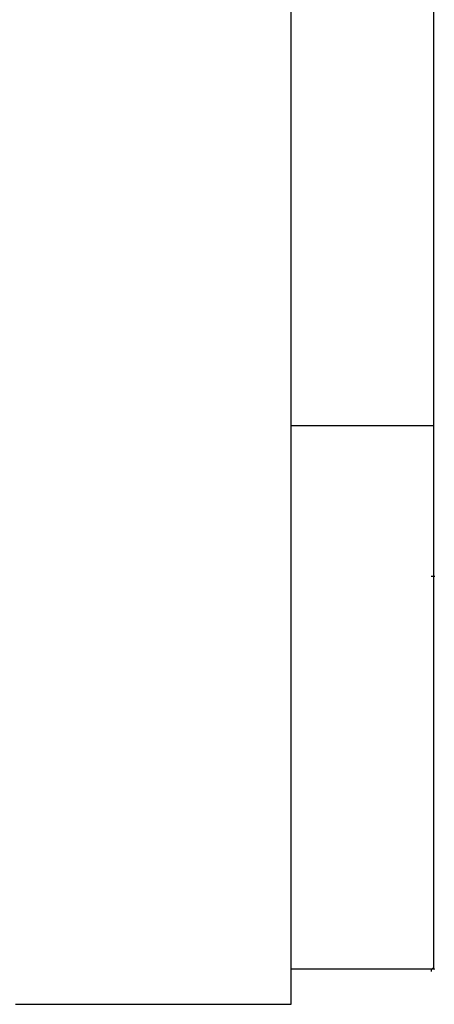
# Model space of a CAD drawing. Extents: x 11 to 85, y 5 to 132.
# Drawn here: x 62 to 62, y 5 to 5 of the extents above; entities that cross this region are included whole.
import ezdxf

# ---------------------------------------------------------------- set-up
doc = ezdxf.new("R2010")
doc.units = 0
doc.layers.add('TRIMETRIC', color=7, linetype='CONTINUOUS')

msp = doc.modelspace()

# ---------------------------------------------------------------- linework, layer by layer
at = {"layer": 'TRIMETRIC', "color": 7, "linetype": 'CONTINUOUS'}
for p, q in [((62.4, 5.25), (62.4, 89.007)), ((62.4285, 5.3655), (62.4285, 5.637)), ((62.4285, 5.3655), (62.39997, 5.3655)), ((62.428, 5.257), (62.39996, 5.257)), ((62.428, 5.257), (62.428, 5.25653))]:
    msp.add_line(p, q, dxfattribs=at)
at = {"layer": 'TRIMETRIC', "color": 7}
for points in [[(62.4285, 5.25729, 0), (62.4285, 5.259, 0), (62.4285, 5.26072, 0), (62.4285, 5.26244, 0), (62.4285, 5.26416, 0), (62.4285, 5.26588, 0), (62.4285, 5.26759, 0), (62.4285, 5.26931, 0), (62.4285, 5.27103, 0), (62.4285, 5.27275, 0), (62.4285, 5.27446, 0), (62.4285, 5.27618, 0), (62.4285, 5.2779, 0), (62.4285, 5.27962, 0), (62.4285, 5.28133, 0), (62.4285, 5.28305, 0), (62.4285, 5.28477, 0), (62.4285, 5.28649, 0), (62.4285, 5.28821, 0), (62.4285, 5.28992, 0), (62.4285, 5.29164, 0), (62.4285, 5.29336, 0), (62.4285, 5.29508, 0), (62.4285, 5.29679, 0), (62.4285, 5.29851, 0), (62.4285, 5.30023, 0), (62.4285, 5.30195, 0), (62.4285, 5.30366, 0), (62.4285, 5.30538, 0), (62.4285, 5.3071, 0), (62.4285, 5.30882, 0), (62.4285, 5.31053, 0), (62.4285, 5.31225, 0), (62.4285, 5.31397, 0), (62.4285, 5.31569, 0), (62.4285, 5.31741, 0), (62.4285, 5.31912, 0), (62.4285, 5.32084, 0), (62.4285, 5.32256, 0), (62.4285, 5.32428, 0), (62.4285, 5.32599, 0), (62.4285, 5.32771, 0), (62.4285, 5.32943, 0), (62.4285, 5.33115, 0), (62.4285, 5.33286, 0), (62.4285, 5.33458, 0), (62.4285, 5.3363, 0), (62.4285, 5.33802, 0), (62.4285, 5.33974, 0), (62.4285, 5.34145, 0), (62.4285, 5.34317, 0), (62.4285, 5.34489, 0), (62.4285, 5.34661, 0), (62.4285, 5.34832, 0), (62.4285, 5.35004, 0), (62.4285, 5.35176, 0), (62.4285, 5.35348, 0), (62.4285, 5.35519, 0), (62.4285, 5.35691, 0), (62.4285, 5.35863, 0), (62.4285, 5.36035, 0), (62.4285, 5.36206, 0), (62.4285, 5.36378, 0), (62.4285, 5.3655, 0)], [(62.428, 5.3355, 0), (62.4281, 5.3355, 0), (62.4282, 5.3355, 0), (62.4283, 5.3355, 0), (62.4284, 5.3355, 0), (62.4285, 5.3355, 0), (62.4286, 5.3355, 0), (62.4287, 5.3355, 0)], [(62.428, 5.257, 0), (62.428, 5.257, 0), (62.428, 5.257, 0), (62.428, 5.25701, 0), (62.428, 5.25701, 0), (62.428, 5.25701, 0), (62.428, 5.25701, 0), (62.428, 5.25701, 0), (62.428, 5.25701, 0), (62.428, 5.25702, 0), (62.428, 5.25702, 0), (62.428, 5.25702, 0), (62.428, 5.25702, 0), (62.428, 5.25702, 0), (62.428, 5.25703, 0), (62.4281, 5.25703, 0), (62.4281, 5.25703, 0), (62.4281, 5.25703, 0), (62.4281, 5.25703, 0), (62.4281, 5.25703, 0), (62.4281, 5.25704, 0), (62.4281, 5.25704, 0), (62.4281, 5.25704, 0), (62.4281, 5.25704, 0), (62.4281, 5.25704, 0), (62.4281, 5.25705, 0), (62.4281, 5.25705, 0), (62.4281, 5.25705, 0), (62.4281, 5.25705, 0), (62.4281, 5.25705, 0), (62.4281, 5.25705, 0), (62.4281, 5.25706, 0), (62.4281, 5.25706, 0), (62.4281, 5.25706, 0), (62.4281, 5.25706, 0), (62.4281, 5.25706, 0), (62.4281, 5.25707, 0), (62.4281, 5.25707, 0), (62.4281, 5.25707, 0), (62.4281, 5.25707, 0), (62.4281, 5.25707, 0), (62.4281, 5.25707, 0), (62.4281, 5.25708, 0), (62.4281, 5.25708, 0), (62.4281, 5.25708, 0), (62.4281, 5.25708, 0), (62.4281, 5.25708, 0), (62.4282, 5.25709, 0), (62.4282, 5.25709, 0), (62.4282, 5.25709, 0), (62.4282, 5.25709, 0), (62.4282, 5.25709, 0), (62.4282, 5.25709, 0), (62.4282, 5.2571, 0), (62.4282, 5.2571, 0), (62.4282, 5.2571, 0), (62.4282, 5.2571, 0), (62.4282, 5.2571, 0), (62.4282, 5.25711, 0), (62.4282, 5.25711, 0), (62.4282, 5.25711, 0), (62.4282, 5.25711, 0), (62.4282, 5.25711, 0), (62.4282, 5.25711, 0), (62.4282, 5.25712, 0), (62.4282, 5.25712, 0), (62.4282, 5.25712, 0), (62.4282, 5.25712, 0), (62.4282, 5.25712, 0), (62.4282, 5.25713, 0), (62.4282, 5.25713, 0), (62.4282, 5.25713, 0), (62.4282, 5.25713, 0), (62.4282, 5.25713, 0), (62.4282, 5.25713, 0), (62.4282, 5.25714, 0), (62.4282, 5.25714, 0), (62.4282, 5.25714, 0), (62.4282, 5.25714, 0), (62.4283, 5.25714, 0), (62.4283, 5.25715, 0), (62.4283, 5.25715, 0), (62.4283, 5.25715, 0), (62.4283, 5.25715, 0), (62.4283, 5.25715, 0), (62.4283, 5.25715, 0), (62.4283, 5.25716, 0), (62.4283, 5.25716, 0), (62.4283, 5.25716, 0), (62.4283, 5.25716, 0), (62.4283, 5.25716, 0), (62.4283, 5.25717, 0), (62.4283, 5.25717, 0), (62.4283, 5.25717, 0), (62.4283, 5.25717, 0), (62.4283, 5.25717, 0), (62.4283, 5.25717, 0), (62.4283, 5.25718, 0), (62.4283, 5.25718, 0), (62.4283, 5.25718, 0), (62.4283, 5.25718, 0), (62.4283, 5.25718, 0), (62.4283, 5.25719, 0), (62.4283, 5.25719, 0), (62.4283, 5.25719, 0), (62.4283, 5.25719, 0), (62.4283, 5.25719, 0), (62.4283, 5.25719, 0), (62.4283, 5.2572, 0), (62.4283, 5.2572, 0), (62.4283, 5.2572, 0), (62.4284, 5.2572, 0), (62.4284, 5.2572, 0), (62.4284, 5.2572, 0), (62.4284, 5.25721, 0), (62.4284, 5.25721, 0), (62.4284, 5.25721, 0), (62.4284, 5.25721, 0), (62.4284, 5.25721, 0), (62.4284, 5.25722, 0), (62.4284, 5.25722, 0), (62.4284, 5.25722, 0), (62.4284, 5.25722, 0), (62.4284, 5.25722, 0), (62.4284, 5.25722, 0), (62.4284, 5.25723, 0), (62.4284, 5.25723, 0), (62.4284, 5.25723, 0), (62.4284, 5.25723, 0), (62.4284, 5.25723, 0), (62.4284, 5.25724, 0), (62.4284, 5.25724, 0), (62.4284, 5.25724, 0), (62.4284, 5.25724, 0), (62.4284, 5.25724, 0), (62.4284, 5.25724, 0), (62.4284, 5.25725, 0), (62.4284, 5.25725, 0), (62.4284, 5.25725, 0), (62.4284, 5.25725, 0), (62.4284, 5.25725, 0), (62.4284, 5.25726, 0), (62.4285, 5.25726, 0), (62.4285, 5.25726, 0), (62.4285, 5.25726, 0), (62.4285, 5.25726, 0), (62.4285, 5.25726, 0), (62.4285, 5.25727, 0), (62.4285, 5.25727, 0), (62.4285, 5.25727, 0), (62.4285, 5.25727, 0), (62.4285, 5.25727, 0), (62.4285, 5.25727, 0), (62.4285, 5.25728, 0), (62.4285, 5.25728, 0), (62.4285, 5.25728, 0), (62.4285, 5.25728, 0), (62.4285, 5.25728, 0), (62.4285, 5.25729, 0), (62.4285, 5.25729, 0)], [(62.4287, 5.257, 0), (62.4286, 5.257, 0), (62.4285, 5.257, 0), (62.4284, 5.257, 0), (62.4283, 5.257, 0), (62.4282, 5.257, 0), (62.4281, 5.257, 0), (62.428, 5.257, 0)], [(62.3449, 5.25, 0), (62.3466, 5.25, 0), (62.3483, 5.25, 0), (62.3501, 5.25, 0), (62.3518, 5.25, 0), (62.3535, 5.25, 0), (62.3552, 5.25, 0), (62.3569, 5.25, 0), (62.3587, 5.25, 0), (62.3604, 5.25, 0), (62.3621, 5.25, 0), (62.3638, 5.25, 0), (62.3656, 5.25, 0), (62.3673, 5.25, 0), (62.369, 5.25, 0), (62.3707, 5.25, 0), (62.3724, 5.25, 0), (62.3742, 5.25, 0), (62.3759, 5.25, 0), (62.3776, 5.25, 0), (62.3793, 5.25, 0), (62.3811, 5.25, 0), (62.3828, 5.25, 0), (62.3845, 5.25, 0), (62.3862, 5.25, 0), (62.3879, 5.25, 0), (62.3897, 5.25, 0), (62.3914, 5.25, 0), (62.3931, 5.25, 0), (62.3948, 5.25, 0), (62.3966, 5.25, 0), (62.3983, 5.25, 0), (62.4, 5.25, 0)]]:
    msp.add_polyline3d(points, dxfattribs=at)

doc.saveas('drawing.dxf')
